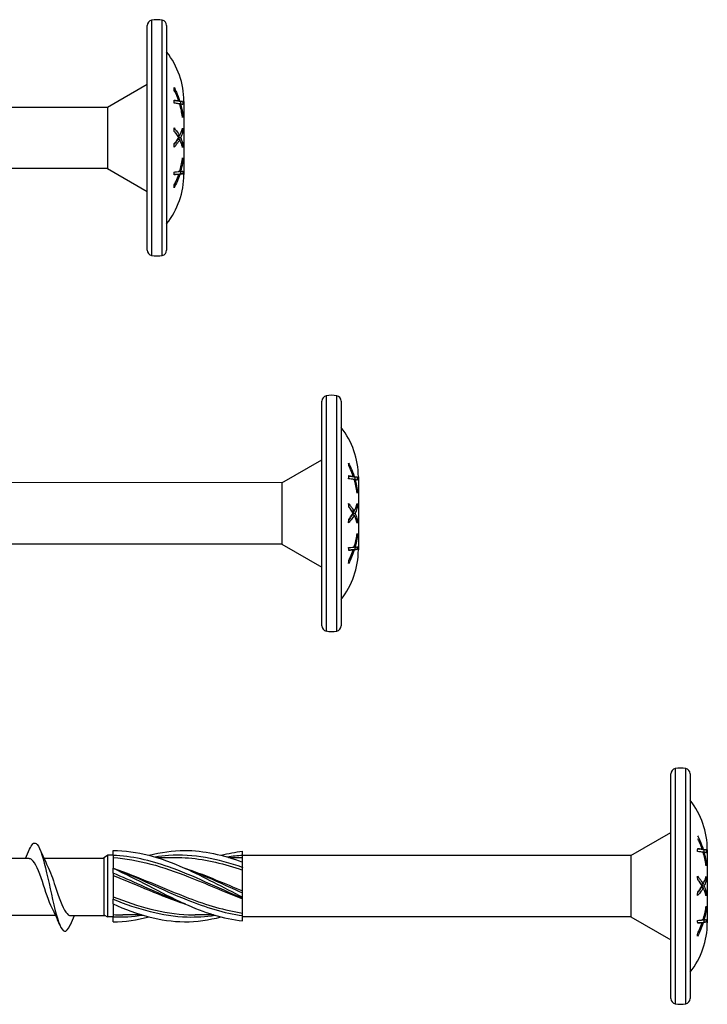
# Model space of a CAD drawing. Units: millimetres. Extents: x 793 to 1384, y 610 to 1744.
# Drawn here: x 1071 to 1149, y 783 to 896 of the extents above; entities that cross this region are included whole.
import ezdxf

# ---------------------------------------------------------------- set-up
doc = ezdxf.new("R2010")
doc.units = ezdxf.units.MM
doc.layers.add('SuP-Sichtbare-Kanten', color=7, linetype='Continuous', lineweight=25)
doc.layers.add('SuP-Sichtbare-tangentiale-Kanten', color=7, linetype='Continuous', lineweight=25)

msp = doc.modelspace()

# ---------------------------------------------------------------- linework, layer by layer
for p, q in [((1061.18, 886.06), (1080.67, 886.03)), ((1080.67, 886.03), (1080.67, 879.01)), ((1085.25, 882.52), (1085.25, 882.52)), ((1080.67, 879.01), (1061.18, 879.01)), ((1100.67, 842.97), (1067.18, 843)), ((1100.67, 842.97), (1100.67, 835.95)), ((1100.67, 835.95), (1067.19, 835.95)), ((1080.25, 800.02), (1080.25, 793.46)), ((1140.67, 800.23), (1096.18, 800.24)), ((1140.67, 800.23), (1140.67, 793.22)), ((1140.67, 793.22), (1096.18, 793.22))]:
    msp.add_line(p, q)
at = {"layer": 'SuP-Sichtbare-Kanten'}
for p, q in [((1085.25, 869.64), (1085.25, 895.39)), ((1087.47, 895.4), (1087.47, 869.64)), ((1080.67, 886.03), (1085.25, 888.67)), ((1088.86, 886.76), (1088.6, 886.76)), ((1088.96, 886.77), (1088.86, 886.77)), ((1089.06, 886.4), (1088.95, 886.4)), ((1089.3, 886.67), (1089.05, 886.67)), ((1089.44, 886.7), (1089.44, 878.33)), ((1089.31, 885.18), (1089.25, 885.18)), ((1088.96, 882.76), (1088.73, 882.76)), ((1089.31, 883.21), (1089.17, 883.21)), ((1088.97, 882.32), (1088.71, 882.32)), ((1089.06, 882.53), (1088.84, 882.53)), ((1089.31, 881.82), (1089.18, 881.82)), ((1089.31, 879.85), (1089.24, 879.85)), ((1080.67, 879.01), (1085.25, 876.36)), ((1088.86, 878.33), (1088.6, 878.33)), ((1089.06, 878.65), (1088.83, 878.65)), ((1088.97, 878.31), (1088.85, 878.31)), ((1089.3, 878.38), (1089.05, 878.38)), ((1105.25, 826.58), (1105.25, 852.34)), ((1107.47, 852.34), (1107.47, 826.58)), ((1100.67, 842.97), (1105.25, 845.62)), ((1108.86, 843.71), (1108.6, 843.71)), ((1108.96, 843.71), (1108.86, 843.71)), ((1109.06, 843.35), (1108.95, 843.35)), ((1109.3, 843.62), (1109.05, 843.62)), ((1109.44, 843.65), (1109.44, 835.27)), ((1109.31, 842.12), (1109.25, 842.12)), ((1109.31, 840.15), (1109.17, 840.15)), ((1108.97, 839.26), (1108.71, 839.26)), ((1108.96, 839.7), (1108.73, 839.7)), ((1109.06, 839.47), (1108.84, 839.47)), ((1109.31, 838.76), (1109.18, 838.76)), ((1109.31, 836.8), (1109.24, 836.8)), ((1100.67, 835.95), (1105.25, 833.3)), ((1108.86, 835.27), (1108.6, 835.27)), ((1109.06, 835.59), (1108.83, 835.59)), ((1109.3, 835.32), (1109.05, 835.32)), ((1108.97, 835.25), (1108.85, 835.25)), ((1145.25, 783.85), (1145.25, 809.6)), ((1147.47, 809.61), (1147.47, 783.85)), ((1140.67, 800.24), (1145.25, 802.88)), ((1080.25, 800.02), (1080.7, 800.28)), ((1080.25, 800.02), (1080.7, 800.28)), ((1080.7, 800.28), (1080.7, 793.2)), ((1081.32, 800.28), (1080.7, 800.28)), ((1080.7, 800.28), (1080.7, 793.2)), ((1081.32, 800.28), (1080.7, 800.28)), ((1081.32, 800.26), (1081.32, 800.82)), ((1081.32, 800.26), (1081.32, 800.82)), ((1096.18, 800.27), (1096.18, 800.74)), ((1096.18, 800.27), (1096.18, 800.74)), ((1148.86, 800.98), (1148.6, 800.98)), ((1148.96, 800.98), (1148.86, 800.98)), ((1149.06, 800.61), (1148.95, 800.61)), ((1149.3, 800.89), (1149.05, 800.89)), ((1149.44, 800.91), (1149.44, 792.54)), ((1071.7, 799.9), (1066.5, 799.9)), ((1080.25, 799.89), (1073.41, 799.89)), ((1081.32, 800.26), (1081.32, 798.78)), ((1081.32, 800.26), (1081.32, 798.78)), ((1086.31, 800.03), (1088.44, 800.03)), ((1086.31, 800.03), (1088.44, 800.03)), ((1094.56, 800.03), (1096.18, 800.03)), ((1094.56, 800.03), (1096.18, 800.03)), ((1096.18, 799.47), (1096.18, 800.27)), ((1096.18, 799.47), (1096.18, 800.27)), ((1096.18, 798.86), (1096.18, 799.47)), ((1096.18, 798.86), (1096.18, 799.47)), ((1149.31, 799.39), (1149.25, 799.39)), ((1081.32, 798.22), (1081.32, 798.78)), ((1081.32, 798.22), (1081.32, 798.78)), ((1081.32, 798.22), (1081.32, 795.25)), ((1081.32, 798.22), (1081.32, 795.25)), ((1096.18, 798.86), (1096.18, 798.84)), ((1096.18, 798.86), (1096.18, 798.84)), ((1096.18, 795.97), (1096.18, 798.84)), ((1096.18, 795.97), (1096.18, 798.84)), ((1148.96, 796.97), (1148.73, 796.97)), ((1149.31, 797.42), (1149.17, 797.42)), ((1096.18, 795.97), (1096.18, 795.96)), ((1096.18, 795.97), (1096.18, 795.96)), ((1096.18, 795.47), (1096.18, 795.96)), ((1096.18, 795.47), (1096.18, 795.96)), ((1148.97, 796.53), (1148.71, 796.53)), ((1149.06, 796.74), (1148.84, 796.74)), ((1149.31, 796.03), (1149.18, 796.03)), ((1081.32, 794.69), (1081.32, 795.25)), ((1081.32, 794.69), (1081.32, 795.25)), ((1081.32, 794.69), (1081.32, 793.21)), ((1081.32, 794.69), (1081.32, 793.21)), ((1096.18, 795.34), (1096.18, 795.47)), ((1096.18, 795.34), (1096.18, 795.47)), ((1096.18, 795.34), (1096.18, 795.34)), ((1096.18, 793.37), (1096.18, 795.34)), ((1096.18, 795.34), (1096.18, 795.34)), ((1096.18, 793.37), (1096.18, 795.34)), ((1149.31, 794.06), (1149.24, 794.06)), ((1074.75, 793.35), (1069.55, 793.35)), ((1080.45, 793.34), (1076.46, 793.34)), ((1080.25, 793.46), (1080.7, 793.2)), ((1080.25, 793.46), (1080.7, 793.2)), ((1081.32, 793.2), (1080.7, 793.2)), ((1081.32, 793.2), (1080.7, 793.2)), ((1081.32, 792.65), (1081.32, 793.21)), ((1081.32, 792.65), (1081.32, 793.21)), ((1084.6, 793.44), (1082.46, 793.44)), ((1084.6, 793.44), (1082.46, 793.44)), ((1092.85, 793.44), (1090.72, 793.44)), ((1092.85, 793.44), (1090.72, 793.44)), ((1096.18, 792.74), (1096.18, 793.35)), ((1096.18, 792.74), (1096.18, 793.35)), ((1140.67, 793.22), (1145.25, 790.57)), ((1148.86, 792.54), (1148.6, 792.54)), ((1149.06, 792.86), (1148.83, 792.86)), ((1148.97, 792.52), (1148.85, 792.52)), ((1149.3, 792.59), (1149.05, 792.59))]:
    msp.add_line(p, q, dxfattribs=at)
for centre, radius, start, end in [((1085.87, 895.39), 0.616, 101.445, 180), ((1086.38, 892.89), 3.17, 79.211, 101.445), ((1086.85, 895.4), 0.616, 0, 79.211), ((1080.31, 886.7), 9.13, 0, 38.358), ((1080.31, 878.33), 9.13, 321.642, 0), ((1085.87, 869.64), 0.616, 180, 258.555), ((1086.85, 869.64), 0.616, 280.789, 0), ((1086.38, 872.15), 3.17, 258.555, 280.789), ((1105.87, 852.34), 0.616, 101.445, 180), ((1106.38, 849.83), 3.17, 79.211, 101.445), ((1106.85, 852.34), 0.616, 0, 79.211), ((1100.31, 843.65), 9.13, 0, 38.358), ((1100.31, 835.27), 9.13, 321.642, 0), ((1105.87, 826.58), 0.616, 180, 258.555), ((1106.85, 826.58), 0.616, 280.789, 0), ((1106.38, 829.09), 3.17, 258.555, 280.789), ((1145.87, 809.6), 0.616, 101.445, 180), ((1146.38, 807.1), 3.17, 79.211, 101.445), ((1146.85, 809.61), 0.616, 0, 79.211), ((1140.31, 800.91), 9.13, 0, 38.358), ((1140.31, 792.54), 9.13, 321.642, 0), ((1145.87, 783.85), 0.616, 180, 258.555), ((1146.85, 783.85), 0.616, 280.789, 0), ((1146.38, 786.36), 3.17, 258.555, 280.789)]:
    msp.add_arc(centre, radius, start, end, dxfattribs=at)
for points in [[(1088.34, 887.96), (1088.34, 888.07), (1088.33, 888.18), (1088.32, 888.3)], [(1088.32, 886.49), (1088.33, 886.61), (1088.34, 886.73), (1088.34, 886.85)], [(1088.34, 886.81), (1088.43, 886.79), (1088.52, 886.78), (1088.6, 886.76)], [(1089.05, 886.67), (1089.05, 886.58), (1089.06, 886.49), (1089.06, 886.4)], [(1089.3, 886.67), (1089.31, 886.56), (1089.31, 886.44), (1089.31, 886.32)], [(1089.31, 885.18), (1089.31, 885.07), (1089.3, 884.96), (1089.3, 884.85)], [(1088.34, 883.24), (1088.34, 883.38), (1088.33, 883.51), (1088.32, 883.65)], [(1088.91, 882.76), (1088.89, 882.7), (1088.86, 882.65), (1088.83, 882.59)], [(1089.3, 883.64), (1089.31, 883.5), (1089.31, 883.35), (1089.31, 883.21)], [(1088.32, 881.45), (1088.33, 881.59), (1088.34, 881.74), (1088.34, 881.88)], [(1088.82, 882.49), (1088.85, 882.43), (1088.87, 882.38), (1088.89, 882.32)], [(1089.31, 881.82), (1089.31, 881.69), (1089.3, 881.55), (1089.3, 881.42)], [(1089.3, 880.21), (1089.31, 880.09), (1089.31, 879.97), (1089.31, 879.85)], [(1088.34, 878.26), (1088.34, 878.37), (1088.33, 878.48), (1088.32, 878.6)], [(1089.05, 878.38), (1088.99, 878.36), (1088.92, 878.34), (1088.82, 878.33)], [(1089.06, 878.65), (1089.06, 878.56), (1089.05, 878.47), (1089.05, 878.38)], [(1089.31, 878.71), (1089.31, 878.6), (1089.3, 878.49), (1089.3, 878.38)], [(1088.32, 876.79), (1088.33, 876.91), (1088.34, 877.02), (1088.34, 877.14)], [(1108.34, 844.91), (1108.34, 845.02), (1108.33, 845.13), (1108.32, 845.24)], [(1108.32, 843.44), (1108.33, 843.55), (1108.34, 843.67), (1108.34, 843.79)], [(1108.34, 843.75), (1108.43, 843.74), (1108.52, 843.72), (1108.6, 843.71)], [(1109.05, 843.62), (1109.05, 843.53), (1109.06, 843.44), (1109.06, 843.35)], [(1109.3, 843.62), (1109.31, 843.5), (1109.31, 843.38), (1109.31, 843.26)], [(1109.31, 842.12), (1109.31, 842.01), (1109.3, 841.9), (1109.3, 841.79)], [(1108.34, 840.19), (1108.34, 840.32), (1108.33, 840.45), (1108.32, 840.59)], [(1109.3, 840.59), (1109.31, 840.44), (1109.31, 840.3), (1109.31, 840.15)], [(1108.32, 838.39), (1108.33, 838.54), (1108.34, 838.68), (1108.34, 838.82)], [(1108.82, 839.43), (1108.85, 839.38), (1108.87, 839.32), (1108.89, 839.26)], [(1108.91, 839.7), (1108.89, 839.65), (1108.86, 839.59), (1108.83, 839.54)], [(1109.31, 838.76), (1109.31, 838.63), (1109.3, 838.49), (1109.3, 838.36)], [(1109.3, 837.15), (1109.31, 837.03), (1109.31, 836.91), (1109.31, 836.8)], [(1108.34, 835.2), (1108.34, 835.32), (1108.33, 835.43), (1108.32, 835.54)], [(1109.05, 835.32), (1108.99, 835.3), (1108.92, 835.29), (1108.82, 835.27)], [(1109.06, 835.59), (1109.06, 835.5), (1109.05, 835.41), (1109.05, 835.32)], [(1109.31, 835.65), (1109.31, 835.54), (1109.3, 835.43), (1109.3, 835.32)], [(1108.32, 833.73), (1108.33, 833.85), (1108.34, 833.97), (1108.34, 834.08)], [(1071.29, 799.89), (1071.45, 800.24), (1071.61, 800.6), (1071.76, 800.96)], [(1072.95, 800.96), (1073.23, 800.3), (1073.52, 799.65), (1073.83, 799.02)], [(1093.71, 800.27), (1094.53, 800.49), (1095.36, 800.64), (1096.18, 800.74)], [(1093.71, 800.27), (1094.53, 800.49), (1095.36, 800.64), (1096.18, 800.74)], [(1148.32, 800.7), (1148.33, 800.82), (1148.34, 800.94), (1148.34, 801.06)], [(1148.34, 801.02), (1148.43, 801), (1148.52, 800.99), (1148.6, 800.98)], [(1149.05, 800.89), (1149.05, 800.79), (1149.06, 800.7), (1149.06, 800.61)], [(1149.3, 800.89), (1149.31, 800.77), (1149.31, 800.65), (1149.31, 800.53)], [(1149.31, 799.39), (1149.31, 799.28), (1149.3, 799.17), (1149.3, 799.06)], [(1081.32, 797.96), (1084.07, 796.89), (1086.83, 795.6), (1089.58, 794.69)], [(1081.32, 797.96), (1084.07, 796.89), (1086.83, 795.6), (1089.58, 794.69)], [(1148.34, 797.45), (1148.34, 797.59), (1148.33, 797.72), (1148.32, 797.86)], [(1148.91, 796.97), (1148.89, 796.92), (1148.86, 796.86), (1148.83, 796.8)], [(1149.3, 797.85), (1149.31, 797.71), (1149.31, 797.57), (1149.31, 797.42)], [(1148.32, 795.66), (1148.33, 795.8), (1148.34, 795.95), (1148.34, 796.09)], [(1148.82, 796.7), (1148.85, 796.64), (1148.87, 796.59), (1148.89, 796.53)], [(1149.31, 796.03), (1149.31, 795.9), (1149.3, 795.76), (1149.3, 795.63)], [(1075.22, 792.27), (1074.94, 792.93), (1074.65, 793.59), (1074.34, 794.21)], [(1149.3, 794.42), (1149.31, 794.3), (1149.31, 794.18), (1149.31, 794.06)], [(1076.87, 793.34), (1076.71, 792.99), (1076.56, 792.63), (1076.4, 792.27)], [(1081.32, 793.48), (1081.7, 793.45), (1082.08, 793.44), (1082.46, 793.44)], [(1081.32, 793.48), (1081.7, 793.45), (1082.08, 793.44), (1082.46, 793.44)], [(1081.32, 792.65), (1082.7, 792.65), (1084.07, 792.85), (1085.45, 793.21)], [(1081.32, 792.65), (1082.7, 792.65), (1084.07, 792.85), (1085.45, 793.21)], [(1148.34, 792.47), (1148.34, 792.58), (1148.33, 792.69), (1148.32, 792.81)], [(1149.05, 792.59), (1148.99, 792.57), (1148.92, 792.55), (1148.82, 792.54)], [(1149.06, 792.86), (1149.06, 792.77), (1149.05, 792.68), (1149.05, 792.59)], [(1149.31, 792.92), (1149.31, 792.81), (1149.3, 792.7), (1149.3, 792.59)], [(1148.32, 791), (1148.33, 791.12), (1148.34, 791.24), (1148.34, 791.35)]]:
    msp.add_open_spline(points, degree=3, dxfattribs=at)
for points, knots in [([(1088.32, 888.3), (1088.42, 888.11), (1088.51, 887.92), (1088.73, 887.43), (1088.85, 887.11), (1088.96, 886.77)], [4.872707, 4.872707, 4.872707, 4.872707, 4.9250706, 4.9250706, 5.012487, 5.012487, 5.012487, 5.012487]), ([(1088.86, 886.76), (1088.79, 886.97), (1088.71, 887.17), (1088.54, 887.56), (1088.45, 887.76), (1088.34, 887.96)], [0.4828853, 0.4828853, 0.4828853, 0.4828853, 0.537978, 0.537978, 0.5940037, 0.5940037, 0.5940037, 0.5940037]), ([(1088.97, 886.4), (1088.86, 886.42), (1088.74, 886.44), (1088.52, 886.47), (1088.42, 886.48), (1088.32, 886.49)], [0.4698543, 0.4698543, 0.4698543, 0.4698543, 0.5567301, 0.5567301, 0.6103823, 0.6103823, 0.6103823, 0.6103823]), ([(1088.34, 886.85), (1088.45, 886.83), (1088.55, 886.82), (1088.71, 886.79), (1088.79, 886.78), (1088.86, 886.76)], [4.8603392, 4.8603392, 4.8603392, 4.8603392, 4.9164687, 4.9164687, 4.9708539, 4.9708539, 4.9708539, 4.9708539]), ([(1088.73, 886.76), (1088.87, 886.74), (1088.97, 886.71), (1089.04, 886.68), (1089.05, 886.68), (1089.05, 886.67)], [4.8807492, 4.8807492, 4.8807492, 4.8807492, 4.9969778, 4.9969778, 5.0012792, 5.0012792, 5.0012792, 5.0012792]), ([(1088.96, 886.77), (1089.1, 886.74), (1089.21, 886.71), (1089.29, 886.68), (1089.3, 886.68), (1089.3, 886.67)], [4.9945808, 4.9945808, 4.9945808, 4.9945808, 5.1153293, 5.1153293, 5.1243615, 5.1243615, 5.1243615, 5.1243615]), ([(1089.3, 884.85), (1089.3, 884.88), (1089.29, 884.91), (1089.21, 885.43), (1089.11, 885.93), (1088.97, 886.4)], [0.3198279, 0.3198279, 0.3198279, 0.3198279, 0.3269235, 0.3269235, 0.4490356, 0.4490356, 0.4490356, 0.4490356]), ([(1089.31, 886.32), (1089.3, 886.33), (1089.29, 886.33), (1089.22, 886.36), (1089.15, 886.38), (1089.06, 886.4)], [0.3427902, 0.3427902, 0.3427902, 0.3427902, 0.3640343, 0.3640343, 0.4436455, 0.4436455, 0.4436455, 0.4436455]), ([(1089.06, 886.4), (1089.15, 886.09), (1089.22, 885.76), (1089.29, 885.35), (1089.3, 885.27), (1089.31, 885.18)], [5.0423599, 5.0423599, 5.0423599, 5.0423599, 5.1232077, 5.1232077, 5.1437578, 5.1437578, 5.1437578, 5.1437578]), ([(1088.32, 883.65), (1088.42, 883.54), (1088.51, 883.43), (1088.73, 883.15), (1088.85, 882.96), (1088.96, 882.76)], [4.872707, 4.872707, 4.872707, 4.872707, 4.9250706, 4.9250706, 5.012487, 5.012487, 5.012487, 5.012487]), ([(1088.34, 883.3), (1088.35, 883.29), (1088.36, 883.28), (1088.44, 883.16), (1088.51, 883.06), (1088.58, 882.96)], [4.80557016, 4.80557016, 4.80557016, 4.80557016, 4.81136409, 4.81136409, 4.85973328, 4.85973328, 4.85973328, 4.85973328]), ([(1088.86, 882.55), (1088.77, 882.71), (1088.66, 882.86), (1088.48, 883.08), (1088.42, 883.16), (1088.34, 883.24)], [0.4828092, 0.4828092, 0.4828092, 0.4828092, 0.5543444, 0.5543444, 0.5942268, 0.5942268, 0.5942268, 0.5942268]), ([(1088.96, 882.76), (1089.1, 883.02), (1089.21, 883.3), (1089.29, 883.6), (1089.3, 883.62), (1089.3, 883.64)], [4.9945808, 4.9945808, 4.9945808, 4.9945808, 5.1153293, 5.1153293, 5.1243615, 5.1243615, 5.1243615, 5.1243615]), ([(1089.31, 883.21), (1089.3, 883.16), (1089.29, 883.11), (1089.22, 882.88), (1089.15, 882.7), (1089.06, 882.53)], [0.3427902, 0.3427902, 0.3427902, 0.3427902, 0.3640343, 0.3640343, 0.4436455, 0.4436455, 0.4436455, 0.4436455]), ([(1088.97, 882.32), (1088.86, 882.13), (1088.74, 881.95), (1088.52, 881.67), (1088.42, 881.56), (1088.32, 881.45)], [0.4698543, 0.4698543, 0.4698543, 0.4698543, 0.5567301, 0.5567301, 0.6103823, 0.6103823, 0.6103823, 0.6103823]), ([(1088.34, 881.88), (1088.42, 881.96), (1088.49, 882.04), (1088.66, 882.26), (1088.77, 882.4), (1088.86, 882.55)], [4.8604765, 4.8604765, 4.8604765, 4.8604765, 4.900853, 4.900853, 4.9712868, 4.9712868, 4.9712868, 4.9712868]), ([(1088.71, 882.32), (1088.61, 882.15), (1088.5, 881.99), (1088.36, 881.82), (1088.35, 881.8), (1088.34, 881.79)], [0.470119, 0.470119, 0.470119, 0.470119, 0.54794564, 0.54794564, 0.55543633, 0.55543633, 0.55543633, 0.55543633]), ([(1089.3, 881.42), (1089.3, 881.43), (1089.29, 881.45), (1089.21, 881.76), (1089.11, 882.04), (1088.97, 882.32)], [0.3198279, 0.3198279, 0.3198279, 0.3198279, 0.3269235, 0.3269235, 0.4490356, 0.4490356, 0.4490356, 0.4490356]), ([(1089.06, 882.53), (1089.15, 882.34), (1089.22, 882.16), (1089.29, 881.92), (1089.3, 881.87), (1089.31, 881.82)], [5.0423599, 5.0423599, 5.0423599, 5.0423599, 5.1232077, 5.1232077, 5.1437578, 5.1437578, 5.1437578, 5.1437578]), ([(1088.96, 878.66), (1089.1, 879.13), (1089.21, 879.61), (1089.29, 880.14), (1089.3, 880.17), (1089.3, 880.21)], [4.9945808, 4.9945808, 4.9945808, 4.9945808, 5.1153293, 5.1153293, 5.1243615, 5.1243615, 5.1243615, 5.1243615]), ([(1089.31, 879.85), (1089.3, 879.77), (1089.29, 879.68), (1089.22, 879.27), (1089.15, 878.96), (1089.06, 878.65)], [0.3427902, 0.3427902, 0.3427902, 0.3427902, 0.3640343, 0.3640343, 0.4436455, 0.4436455, 0.4436455, 0.4436455]), ([(1088.32, 878.6), (1088.42, 878.6), (1088.51, 878.61), (1088.73, 878.63), (1088.85, 878.65), (1088.96, 878.66)], [4.872707, 4.872707, 4.872707, 4.872707, 4.9250706, 4.9250706, 5.012487, 5.012487, 5.012487, 5.012487]), ([(1088.97, 878.31), (1088.88, 878.02), (1088.77, 877.75), (1088.56, 877.26), (1088.45, 877.02), (1088.32, 876.79)], [0.4698024, 0.4698024, 0.4698024, 0.4698024, 0.5448809, 0.5448809, 0.6101347, 0.6101347, 0.6101347, 0.6101347]), ([(1088.86, 878.33), (1088.79, 878.32), (1088.71, 878.31), (1088.54, 878.28), (1088.45, 878.27), (1088.34, 878.26)], [0.4828853, 0.4828853, 0.4828853, 0.4828853, 0.537978, 0.537978, 0.5940037, 0.5940037, 0.5940037, 0.5940037]), ([(1088.6, 878.33), (1088.53, 878.32), (1088.47, 878.31), (1088.38, 878.3), (1088.36, 878.3), (1088.34, 878.29)], [0.48339315, 0.48339315, 0.48339315, 0.48339315, 0.52895856, 0.52895856, 0.54209046, 0.54209046, 0.54209046, 0.54209046]), ([(1088.34, 877.14), (1088.42, 877.28), (1088.49, 877.43), (1088.66, 877.81), (1088.77, 878.06), (1088.86, 878.33)], [4.8604765, 4.8604765, 4.8604765, 4.8604765, 4.900853, 4.900853, 4.9712868, 4.9712868, 4.9712868, 4.9712868]), ([(1089.3, 878.38), (1089.3, 878.38), (1089.29, 878.37), (1089.21, 878.35), (1089.11, 878.33), (1088.97, 878.31)], [0.3198279, 0.3198279, 0.3198279, 0.3198279, 0.3269235, 0.3269235, 0.4490356, 0.4490356, 0.4490356, 0.4490356]), ([(1089.06, 878.65), (1089.15, 878.66), (1089.22, 878.68), (1089.29, 878.7), (1089.3, 878.71), (1089.31, 878.71)], [5.0423599, 5.0423599, 5.0423599, 5.0423599, 5.1232077, 5.1232077, 5.1437578, 5.1437578, 5.1437578, 5.1437578]), ([(1108.32, 845.24), (1108.42, 845.05), (1108.51, 844.86), (1108.73, 844.38), (1108.85, 844.05), (1108.96, 843.71)], [4.872707, 4.872707, 4.872707, 4.872707, 4.9250706, 4.9250706, 5.012487, 5.012487, 5.012487, 5.012487]), ([(1108.86, 843.71), (1108.79, 843.91), (1108.71, 844.11), (1108.54, 844.5), (1108.45, 844.7), (1108.34, 844.91)], [0.4828853, 0.4828853, 0.4828853, 0.4828853, 0.537978, 0.537978, 0.5940037, 0.5940037, 0.5940037, 0.5940037]), ([(1108.97, 843.34), (1108.86, 843.36), (1108.74, 843.38), (1108.52, 843.41), (1108.42, 843.42), (1108.32, 843.44)], [0.4698543, 0.4698543, 0.4698543, 0.4698543, 0.5567301, 0.5567301, 0.6103823, 0.6103823, 0.6103823, 0.6103823]), ([(1108.34, 843.79), (1108.45, 843.77), (1108.55, 843.76), (1108.71, 843.73), (1108.79, 843.72), (1108.86, 843.71)], [4.8603392, 4.8603392, 4.8603392, 4.8603392, 4.9164687, 4.9164687, 4.9708539, 4.9708539, 4.9708539, 4.9708539]), ([(1108.73, 843.71), (1108.87, 843.68), (1108.97, 843.65), (1109.04, 843.62), (1109.05, 843.62), (1109.05, 843.62)], [4.8807492, 4.8807492, 4.8807492, 4.8807492, 4.9969778, 4.9969778, 5.0012792, 5.0012792, 5.0012792, 5.0012792]), ([(1108.96, 843.71), (1109.1, 843.68), (1109.21, 843.65), (1109.29, 843.62), (1109.3, 843.62), (1109.3, 843.62)], [4.9945808, 4.9945808, 4.9945808, 4.9945808, 5.1153293, 5.1153293, 5.1243615, 5.1243615, 5.1243615, 5.1243615]), ([(1109.3, 841.79), (1109.3, 841.82), (1109.29, 841.85), (1109.21, 842.38), (1109.11, 842.87), (1108.97, 843.34)], [0.3198279, 0.3198279, 0.3198279, 0.3198279, 0.3269235, 0.3269235, 0.4490356, 0.4490356, 0.4490356, 0.4490356]), ([(1109.31, 843.26), (1109.3, 843.27), (1109.29, 843.28), (1109.22, 843.3), (1109.15, 843.32), (1109.06, 843.35)], [0.3427902, 0.3427902, 0.3427902, 0.3427902, 0.3640343, 0.3640343, 0.4436455, 0.4436455, 0.4436455, 0.4436455]), ([(1109.06, 843.35), (1109.15, 843.03), (1109.22, 842.7), (1109.29, 842.29), (1109.3, 842.21), (1109.31, 842.12)], [5.0423599, 5.0423599, 5.0423599, 5.0423599, 5.1232077, 5.1232077, 5.1437578, 5.1437578, 5.1437578, 5.1437578]), ([(1108.32, 840.59), (1108.42, 840.48), (1108.51, 840.37), (1108.73, 840.09), (1108.85, 839.9), (1108.96, 839.7)], [4.872707, 4.872707, 4.872707, 4.872707, 4.9250706, 4.9250706, 5.012487, 5.012487, 5.012487, 5.012487]), ([(1108.34, 840.24), (1108.35, 840.23), (1108.36, 840.22), (1108.44, 840.11), (1108.51, 840.01), (1108.58, 839.9)], [4.80557016, 4.80557016, 4.80557016, 4.80557016, 4.81136409, 4.81136409, 4.85973328, 4.85973328, 4.85973328, 4.85973328]), ([(1108.86, 839.49), (1108.77, 839.65), (1108.66, 839.8), (1108.48, 840.02), (1108.42, 840.1), (1108.34, 840.19)], [0.4828092, 0.4828092, 0.4828092, 0.4828092, 0.5543444, 0.5543444, 0.5942268, 0.5942268, 0.5942268, 0.5942268]), ([(1108.96, 839.7), (1109.1, 839.97), (1109.21, 840.24), (1109.29, 840.54), (1109.3, 840.56), (1109.3, 840.59)], [4.9945808, 4.9945808, 4.9945808, 4.9945808, 5.1153293, 5.1153293, 5.1243615, 5.1243615, 5.1243615, 5.1243615]), ([(1109.31, 840.15), (1109.3, 840.11), (1109.29, 840.06), (1109.22, 839.83), (1109.15, 839.64), (1109.06, 839.47)], [0.3427902, 0.3427902, 0.3427902, 0.3427902, 0.3640343, 0.3640343, 0.4436455, 0.4436455, 0.4436455, 0.4436455]), ([(1108.97, 839.26), (1108.86, 839.07), (1108.74, 838.89), (1108.52, 838.61), (1108.42, 838.5), (1108.32, 838.39)], [0.4698543, 0.4698543, 0.4698543, 0.4698543, 0.5567301, 0.5567301, 0.6103823, 0.6103823, 0.6103823, 0.6103823]), ([(1108.34, 838.82), (1108.42, 838.9), (1108.49, 838.98), (1108.66, 839.2), (1108.77, 839.35), (1108.86, 839.49)], [4.8604765, 4.8604765, 4.8604765, 4.8604765, 4.900853, 4.900853, 4.9712868, 4.9712868, 4.9712868, 4.9712868]), ([(1108.71, 839.26), (1108.61, 839.09), (1108.5, 838.93), (1108.36, 838.76), (1108.35, 838.74), (1108.34, 838.73)], [0.470119, 0.470119, 0.470119, 0.470119, 0.54794564, 0.54794564, 0.55543633, 0.55543633, 0.55543633, 0.55543633]), ([(1109.3, 838.36), (1109.3, 838.37), (1109.29, 838.39), (1109.21, 838.7), (1109.11, 838.99), (1108.97, 839.26)], [0.3198279, 0.3198279, 0.3198279, 0.3198279, 0.3269235, 0.3269235, 0.4490356, 0.4490356, 0.4490356, 0.4490356]), ([(1109.06, 839.47), (1109.15, 839.29), (1109.22, 839.1), (1109.29, 838.86), (1109.3, 838.81), (1109.31, 838.76)], [5.0423599, 5.0423599, 5.0423599, 5.0423599, 5.1232077, 5.1232077, 5.1437578, 5.1437578, 5.1437578, 5.1437578]), ([(1108.96, 835.61), (1109.1, 836.07), (1109.21, 836.55), (1109.29, 837.08), (1109.3, 837.11), (1109.3, 837.15)], [4.9945808, 4.9945808, 4.9945808, 4.9945808, 5.1153293, 5.1153293, 5.1243615, 5.1243615, 5.1243615, 5.1243615]), ([(1109.31, 836.8), (1109.3, 836.71), (1109.29, 836.62), (1109.22, 836.22), (1109.15, 835.9), (1109.06, 835.59)], [0.3427902, 0.3427902, 0.3427902, 0.3427902, 0.3640343, 0.3640343, 0.4436455, 0.4436455, 0.4436455, 0.4436455]), ([(1108.32, 835.54), (1108.42, 835.55), (1108.51, 835.55), (1108.73, 835.58), (1108.85, 835.59), (1108.96, 835.61)], [4.872707, 4.872707, 4.872707, 4.872707, 4.9250706, 4.9250706, 5.012487, 5.012487, 5.012487, 5.012487]), ([(1108.86, 835.27), (1108.79, 835.26), (1108.71, 835.25), (1108.54, 835.23), (1108.45, 835.22), (1108.34, 835.2)], [0.4828853, 0.4828853, 0.4828853, 0.4828853, 0.537978, 0.537978, 0.5940037, 0.5940037, 0.5940037, 0.5940037]), ([(1108.6, 835.27), (1108.53, 835.26), (1108.47, 835.25), (1108.38, 835.24), (1108.36, 835.24), (1108.34, 835.24)], [0.48339315, 0.48339315, 0.48339315, 0.48339315, 0.52895856, 0.52895856, 0.54209046, 0.54209046, 0.54209046, 0.54209046]), ([(1108.34, 834.08), (1108.42, 834.23), (1108.49, 834.37), (1108.66, 834.75), (1108.77, 835.01), (1108.86, 835.27)], [4.8604765, 4.8604765, 4.8604765, 4.8604765, 4.900853, 4.900853, 4.9712868, 4.9712868, 4.9712868, 4.9712868]), ([(1109.3, 835.32), (1109.3, 835.32), (1109.29, 835.32), (1109.21, 835.29), (1109.11, 835.27), (1108.97, 835.25)], [0.3198279, 0.3198279, 0.3198279, 0.3198279, 0.3269235, 0.3269235, 0.4490356, 0.4490356, 0.4490356, 0.4490356]), ([(1109.06, 835.59), (1109.15, 835.6), (1109.22, 835.62), (1109.29, 835.64), (1109.3, 835.65), (1109.31, 835.65)], [5.0423599, 5.0423599, 5.0423599, 5.0423599, 5.1232077, 5.1232077, 5.1437578, 5.1437578, 5.1437578, 5.1437578]), ([(1108.97, 835.25), (1108.88, 834.97), (1108.77, 834.69), (1108.56, 834.2), (1108.45, 833.96), (1108.32, 833.73)], [0.4698024, 0.4698024, 0.4698024, 0.4698024, 0.5448809, 0.5448809, 0.6101347, 0.6101347, 0.6101347, 0.6101347]), ([(1071.76, 800.96), (1072.01, 801.53), (1072.25, 801.79), (1072.5, 801.64), (1072.86, 801.41), (1073.22, 800.33), (1073.58, 798.83), (1073.94, 797.34), (1074.31, 795.48), (1074.67, 794.05), (1075.03, 792.62), (1075.39, 791.65), (1075.75, 791.56), (1075.97, 791.51), (1076.19, 791.77), (1076.4, 792.28)], [34.019122, 34.019122, 34.019122, 34.019122, 34.691462, 34.691462, 34.691462, 35.675485, 35.675485, 35.675485, 36.659508, 36.659508, 36.659508, 37.64353, 37.64353, 37.64353, 38.237509, 38.237509, 38.237509, 38.237509]), ([(1148.32, 802.51), (1148.42, 802.32), (1148.51, 802.13), (1148.73, 801.64), (1148.85, 801.32), (1148.96, 800.98)], [4.872707, 4.872707, 4.872707, 4.872707, 4.9250706, 4.9250706, 5.012487, 5.012487, 5.012487, 5.012487]), ([(1148.86, 800.98), (1148.79, 801.18), (1148.71, 801.38), (1148.54, 801.77), (1148.45, 801.97), (1148.34, 802.17)], [0.4828853, 0.4828853, 0.4828853, 0.4828853, 0.537978, 0.537978, 0.5940037, 0.5940037, 0.5940037, 0.5940037]), ([(1081.32, 800.82), (1084.05, 800.82), (1086.78, 800.03), (1089.51, 798.81), (1091.74, 797.82), (1093.96, 796.57), (1096.18, 795.47)], [0, 0, 0, 0, 1.038897, 1.038897, 1.038897, 1.884956, 1.884956, 1.884956, 1.884956]), ([(1081.32, 800.82), (1084.05, 800.82), (1086.78, 800.03), (1089.51, 798.81), (1091.74, 797.82), (1093.96, 796.57), (1096.18, 795.47)], [0, 0, 0, 0, 1.038897, 1.038897, 1.038897, 1.884956, 1.884956, 1.884956, 1.884956]), ([(1085.45, 800.27), (1086.81, 800.62), (1088.16, 800.82), (1089.51, 800.82), (1091.74, 800.83), (1093.96, 800.32), (1096.18, 799.47)], [0.523599, 0.523599, 0.523599, 0.523599, 1.038897, 1.038897, 1.038897, 1.884956, 1.884956, 1.884956, 1.884956]), ([(1085.45, 800.27), (1086.81, 800.62), (1088.16, 800.82), (1089.51, 800.82), (1091.74, 800.83), (1093.96, 800.32), (1096.18, 799.47)], [0.523599, 0.523599, 0.523599, 0.523599, 1.038897, 1.038897, 1.038897, 1.884956, 1.884956, 1.884956, 1.884956]), ([(1148.97, 800.61), (1148.86, 800.63), (1148.74, 800.65), (1148.52, 800.68), (1148.42, 800.69), (1148.32, 800.7)], [0.4698543, 0.4698543, 0.4698543, 0.4698543, 0.5567301, 0.5567301, 0.6103823, 0.6103823, 0.6103823, 0.6103823]), ([(1148.34, 801.06), (1148.45, 801.04), (1148.55, 801.03), (1148.71, 801), (1148.79, 800.99), (1148.86, 800.98)], [4.8603392, 4.8603392, 4.8603392, 4.8603392, 4.9164687, 4.9164687, 4.9708539, 4.9708539, 4.9708539, 4.9708539]), ([(1148.73, 800.98), (1148.87, 800.95), (1148.97, 800.92), (1149.04, 800.89), (1149.05, 800.89), (1149.05, 800.89)], [4.8807492, 4.8807492, 4.8807492, 4.8807492, 4.9969778, 4.9969778, 5.0012792, 5.0012792, 5.0012792, 5.0012792]), ([(1148.96, 800.98), (1149.1, 800.95), (1149.21, 800.92), (1149.29, 800.89), (1149.3, 800.89), (1149.3, 800.89)], [4.9945808, 4.9945808, 4.9945808, 4.9945808, 5.1153293, 5.1153293, 5.1243615, 5.1243615, 5.1243615, 5.1243615]), ([(1149.3, 799.06), (1149.3, 799.09), (1149.29, 799.12), (1149.21, 799.64), (1149.11, 800.14), (1148.97, 800.61)], [0.3198279, 0.3198279, 0.3198279, 0.3198279, 0.3269235, 0.3269235, 0.4490356, 0.4490356, 0.4490356, 0.4490356]), ([(1149.31, 800.53), (1149.3, 800.54), (1149.29, 800.54), (1149.22, 800.57), (1149.15, 800.59), (1149.06, 800.61)], [0.3427902, 0.3427902, 0.3427902, 0.3427902, 0.3640343, 0.3640343, 0.4436455, 0.4436455, 0.4436455, 0.4436455]), ([(1149.06, 800.61), (1149.15, 800.3), (1149.22, 799.97), (1149.29, 799.56), (1149.3, 799.48), (1149.31, 799.39)], [5.0423599, 5.0423599, 5.0423599, 5.0423599, 5.1232077, 5.1232077, 5.1437578, 5.1437578, 5.1437578, 5.1437578]), ([(1074.34, 794.21), (1073.96, 794.97), (1073.59, 796.16), (1073.22, 797.25), (1072.81, 798.42), (1072.41, 799.43), (1072.01, 799.76), (1071.91, 799.85), (1071.8, 799.89), (1071.7, 799.88)], [-36.953166, -36.953166, -36.953166, -36.953166, -35.935064, -35.935064, -35.935064, -34.837602, -34.837602, -34.837602, -34.557519, -34.557519, -34.557519, -34.557519]), ([(1081.32, 800), (1084.2, 799.83), (1087.08, 798.95), (1089.97, 797.81), (1092.04, 796.99), (1094.11, 796.06), (1096.18, 795.28)], [0, 0, 0, 0, 1.096186, 1.096186, 1.096186, 1.884956, 1.884956, 1.884956, 1.884956]), ([(1081.32, 800), (1084.2, 799.83), (1087.08, 798.95), (1089.97, 797.81), (1092.04, 796.99), (1094.11, 796.06), (1096.18, 795.28)], [0, 0, 0, 0, 1.096186, 1.096186, 1.096186, 1.884956, 1.884956, 1.884956, 1.884956]), ([(1088.44, 800.03), (1088.95, 800.03), (1089.46, 800.01), (1089.97, 799.97), (1092.04, 799.81), (1094.11, 799.28), (1096.18, 798.57)], [0.9023729, 0.9023729, 0.9023729, 0.9023729, 1.0961858, 1.0961858, 1.0961858, 1.8849556, 1.8849556, 1.8849556, 1.8849556]), ([(1088.44, 800.03), (1088.95, 800.03), (1089.46, 800.01), (1089.97, 799.97), (1092.04, 799.81), (1094.11, 799.28), (1096.18, 798.57)], [0.9023729, 0.9023729, 0.9023729, 0.9023729, 1.0961858, 1.0961858, 1.0961858, 1.8849556, 1.8849556, 1.8849556, 1.8849556]), ([(1073.83, 799.02), (1074.12, 798.42), (1074.41, 797.58), (1074.7, 796.72), (1075.1, 795.52), (1075.5, 794.33), (1075.91, 793.75), (1076.09, 793.49), (1076.28, 793.36), (1076.46, 793.36)], [35.303465, 35.303465, 35.303465, 35.303465, 36.097205, 36.097205, 36.097205, 37.194668, 37.194668, 37.194668, 37.699112, 37.699112, 37.699112, 37.699112]), ([(1081.32, 798.78), (1084.2, 797.84), (1087.08, 796.47), (1089.97, 795.37), (1092.04, 794.58), (1094.11, 793.96), (1096.18, 793.65)], [0, 0, 0, 0, 1.096186, 1.096186, 1.096186, 1.884956, 1.884956, 1.884956, 1.884956]), ([(1081.32, 798.78), (1084.05, 797.56), (1086.78, 795.96), (1089.51, 794.72), (1091.74, 793.72), (1093.96, 792.99), (1096.18, 792.74)], [0, 0, 0, 0, 1.038897, 1.038897, 1.038897, 1.884956, 1.884956, 1.884956, 1.884956]), ([(1081.32, 798.78), (1084.2, 797.84), (1087.08, 796.47), (1089.97, 795.37), (1092.04, 794.58), (1094.11, 793.96), (1096.18, 793.65)], [0, 0, 0, 0, 1.096186, 1.096186, 1.096186, 1.884956, 1.884956, 1.884956, 1.884956]), ([(1081.32, 798.78), (1084.05, 797.56), (1086.78, 795.96), (1089.51, 794.72), (1091.74, 793.72), (1093.96, 792.99), (1096.18, 792.74)], [0, 0, 0, 0, 1.038897, 1.038897, 1.038897, 1.884956, 1.884956, 1.884956, 1.884956]), ([(1089.58, 798.78), (1089.71, 798.74), (1089.84, 798.7), (1089.97, 798.65), (1092.04, 797.95), (1094.11, 797.04), (1096.18, 796.18)], [1.0471976, 1.0471976, 1.0471976, 1.0471976, 1.0961858, 1.0961858, 1.0961858, 1.8849556, 1.8849556, 1.8849556, 1.8849556]), ([(1089.58, 798.78), (1089.71, 798.74), (1089.84, 798.7), (1089.97, 798.65), (1092.04, 797.95), (1094.11, 797.04), (1096.18, 796.18)], [1.0471976, 1.0471976, 1.0471976, 1.0471976, 1.0961858, 1.0961858, 1.0961858, 1.8849556, 1.8849556, 1.8849556, 1.8849556]), ([(1148.32, 797.86), (1148.42, 797.75), (1148.51, 797.64), (1148.73, 797.36), (1148.85, 797.17), (1148.96, 796.97)], [4.872707, 4.872707, 4.872707, 4.872707, 4.9250706, 4.9250706, 5.012487, 5.012487, 5.012487, 5.012487]), ([(1148.34, 797.51), (1148.35, 797.5), (1148.36, 797.49), (1148.44, 797.38), (1148.51, 797.27), (1148.58, 797.17)], [4.80557016, 4.80557016, 4.80557016, 4.80557016, 4.81136409, 4.81136409, 4.85973328, 4.85973328, 4.85973328, 4.85973328]), ([(1148.86, 796.76), (1148.77, 796.92), (1148.66, 797.07), (1148.48, 797.29), (1148.42, 797.37), (1148.34, 797.45)], [0.4828092, 0.4828092, 0.4828092, 0.4828092, 0.5543444, 0.5543444, 0.5942268, 0.5942268, 0.5942268, 0.5942268]), ([(1148.96, 796.97), (1149.1, 797.24), (1149.21, 797.51), (1149.29, 797.81), (1149.3, 797.83), (1149.3, 797.85)], [4.9945808, 4.9945808, 4.9945808, 4.9945808, 5.1153293, 5.1153293, 5.1243615, 5.1243615, 5.1243615, 5.1243615]), ([(1149.31, 797.42), (1149.3, 797.37), (1149.29, 797.32), (1149.22, 797.09), (1149.15, 796.91), (1149.06, 796.74)], [0.3427902, 0.3427902, 0.3427902, 0.3427902, 0.3640343, 0.3640343, 0.4436455, 0.4436455, 0.4436455, 0.4436455]), ([(1148.97, 796.53), (1148.86, 796.34), (1148.74, 796.16), (1148.52, 795.88), (1148.42, 795.77), (1148.32, 795.66)], [0.4698543, 0.4698543, 0.4698543, 0.4698543, 0.5567301, 0.5567301, 0.6103823, 0.6103823, 0.6103823, 0.6103823]), ([(1148.34, 796.09), (1148.42, 796.17), (1148.49, 796.25), (1148.66, 796.47), (1148.77, 796.61), (1148.86, 796.76)], [4.8604765, 4.8604765, 4.8604765, 4.8604765, 4.900853, 4.900853, 4.9712868, 4.9712868, 4.9712868, 4.9712868]), ([(1148.71, 796.53), (1148.61, 796.36), (1148.5, 796.2), (1148.36, 796.03), (1148.35, 796.01), (1148.34, 796)], [0.470119, 0.470119, 0.470119, 0.470119, 0.54794564, 0.54794564, 0.55543633, 0.55543633, 0.55543633, 0.55543633]), ([(1149.3, 795.63), (1149.3, 795.64), (1149.29, 795.66), (1149.21, 795.97), (1149.11, 796.26), (1148.97, 796.53)], [0.3198279, 0.3198279, 0.3198279, 0.3198279, 0.3269235, 0.3269235, 0.4490356, 0.4490356, 0.4490356, 0.4490356]), ([(1149.06, 796.74), (1149.15, 796.55), (1149.22, 796.37), (1149.29, 796.13), (1149.3, 796.08), (1149.31, 796.03)], [5.0423599, 5.0423599, 5.0423599, 5.0423599, 5.1232077, 5.1232077, 5.1437578, 5.1437578, 5.1437578, 5.1437578]), ([(1081.32, 795.52), (1084.2, 794.4), (1087.08, 793.57), (1089.97, 793.46), (1090.22, 793.45), (1090.47, 793.44), (1090.72, 793.44)], [0, 0, 0, 0, 1.096186, 1.096186, 1.096186, 1.192022, 1.192022, 1.192022, 1.192022]), ([(1081.32, 795.52), (1084.2, 794.4), (1087.08, 793.57), (1089.97, 793.46), (1090.22, 793.45), (1090.47, 793.44), (1090.72, 793.44)], [0, 0, 0, 0, 1.096186, 1.096186, 1.096186, 1.192022, 1.192022, 1.192022, 1.192022]), ([(1081.32, 794.69), (1084.05, 793.47), (1086.78, 792.66), (1089.51, 792.65), (1090.91, 792.65), (1092.31, 792.84), (1093.71, 793.21)], [0, 0, 0, 0, 1.038897, 1.038897, 1.038897, 1.570796, 1.570796, 1.570796, 1.570796]), ([(1081.32, 794.69), (1084.05, 793.47), (1086.78, 792.66), (1089.51, 792.65), (1090.91, 792.65), (1092.31, 792.84), (1093.71, 793.21)], [0, 0, 0, 0, 1.038897, 1.038897, 1.038897, 1.570796, 1.570796, 1.570796, 1.570796]), ([(1148.96, 792.87), (1149.1, 793.34), (1149.21, 793.82), (1149.29, 794.35), (1149.3, 794.38), (1149.3, 794.42)], [4.9945808, 4.9945808, 4.9945808, 4.9945808, 5.1153293, 5.1153293, 5.1243615, 5.1243615, 5.1243615, 5.1243615]), ([(1149.31, 794.06), (1149.3, 793.98), (1149.29, 793.89), (1149.22, 793.49), (1149.15, 793.17), (1149.06, 792.86)], [0.3427902, 0.3427902, 0.3427902, 0.3427902, 0.3640343, 0.3640343, 0.4436455, 0.4436455, 0.4436455, 0.4436455]), ([(1148.32, 792.81), (1148.42, 792.82), (1148.51, 792.82), (1148.73, 792.84), (1148.85, 792.86), (1148.96, 792.87)], [4.872707, 4.872707, 4.872707, 4.872707, 4.9250706, 4.9250706, 5.012487, 5.012487, 5.012487, 5.012487]), ([(1148.97, 792.52), (1148.88, 792.24), (1148.77, 791.96), (1148.56, 791.47), (1148.45, 791.23), (1148.32, 791)], [0.4698024, 0.4698024, 0.4698024, 0.4698024, 0.5448809, 0.5448809, 0.6101347, 0.6101347, 0.6101347, 0.6101347]), ([(1148.86, 792.54), (1148.79, 792.53), (1148.71, 792.52), (1148.54, 792.49), (1148.45, 792.48), (1148.34, 792.47)], [0.4828853, 0.4828853, 0.4828853, 0.4828853, 0.537978, 0.537978, 0.5940037, 0.5940037, 0.5940037, 0.5940037]), ([(1148.6, 792.54), (1148.53, 792.53), (1148.47, 792.52), (1148.38, 792.51), (1148.36, 792.51), (1148.34, 792.5)], [0.48339315, 0.48339315, 0.48339315, 0.48339315, 0.52895856, 0.52895856, 0.54209046, 0.54209046, 0.54209046, 0.54209046]), ([(1148.34, 791.35), (1148.42, 791.5), (1148.49, 791.64), (1148.66, 792.02), (1148.77, 792.28), (1148.86, 792.54)], [4.8604765, 4.8604765, 4.8604765, 4.8604765, 4.900853, 4.900853, 4.9712868, 4.9712868, 4.9712868, 4.9712868]), ([(1149.3, 792.59), (1149.3, 792.59), (1149.29, 792.59), (1149.21, 792.56), (1149.11, 792.54), (1148.97, 792.52)], [0.3198279, 0.3198279, 0.3198279, 0.3198279, 0.3269235, 0.3269235, 0.4490356, 0.4490356, 0.4490356, 0.4490356]), ([(1149.06, 792.86), (1149.15, 792.87), (1149.22, 792.89), (1149.29, 792.91), (1149.3, 792.92), (1149.31, 792.92)], [5.0423599, 5.0423599, 5.0423599, 5.0423599, 5.1232077, 5.1232077, 5.1437578, 5.1437578, 5.1437578, 5.1437578])]:
    msp.add_open_spline(points, degree=3, knots=knots, dxfattribs=at)
at = {"layer": 'SuP-Sichtbare-tangentiale-Kanten'}
for p, q in [((1085.75, 896), (1085.75, 869.04)), ((1086.97, 869.03), (1086.97, 896)), ((1105.75, 852.94), (1105.75, 825.98)), ((1106.97, 825.97), (1106.97, 852.95)), ((1145.75, 810.21), (1145.75, 783.25)), ((1146.97, 783.24), (1146.97, 810.21))]:
    msp.add_line(p, q, dxfattribs=at)
for points, knots in [([(1096.18, 798.86), (1093.35, 799.88), (1090.52, 800.43), (1087.69, 800.24), (1087.19, 800.21), (1086.68, 800.15), (1086.17, 800.07)], [-1.884956, -1.884956, -1.884956, -1.884956, -0.808219, -0.808219, -0.808219, -0.614957, -0.614957, -0.614957, -0.614957]), ([(1096.18, 798.86), (1093.35, 799.88), (1090.52, 800.43), (1087.69, 800.24), (1087.19, 800.21), (1086.68, 800.15), (1086.17, 800.07)], [-1.884956, -1.884956, -1.884956, -1.884956, -0.808219, -0.808219, -0.808219, -0.614957, -0.614957, -0.614957, -0.614957]), ([(1096.18, 795.34), (1093.35, 796.51), (1090.52, 797.95), (1087.69, 798.94), (1085.57, 799.69), (1083.45, 800.18), (1081.32, 800.26)], [-1.884956, -1.884956, -1.884956, -1.884956, -0.808219, -0.808219, -0.808219, 0, 0, 0, 0]), ([(1096.18, 795.34), (1093.35, 796.51), (1090.52, 797.95), (1087.69, 798.94), (1085.57, 799.69), (1083.45, 800.18), (1081.32, 800.26)], [-1.884956, -1.884956, -1.884956, -1.884956, -0.808219, -0.808219, -0.808219, 0, 0, 0, 0]), ([(1081.32, 798.78), (1084.15, 797.74), (1086.98, 796.3), (1089.81, 795.16), (1091.94, 794.31), (1094.06, 793.64), (1096.18, 793.35)], [0, 0, 0, 0, 1.076737, 1.076737, 1.076737, 1.884956, 1.884956, 1.884956, 1.884956]), ([(1081.32, 798.78), (1084.15, 797.74), (1086.98, 796.3), (1089.81, 795.16), (1091.94, 794.31), (1094.06, 793.64), (1096.18, 793.35)], [0, 0, 0, 0, 1.076737, 1.076737, 1.076737, 1.884956, 1.884956, 1.884956, 1.884956]), ([(1089.58, 794.7), (1088.95, 794.93), (1088.32, 795.17), (1087.69, 795.44), (1085.57, 796.32), (1083.45, 797.36), (1081.32, 798.22)], [-1.047198, -1.047198, -1.047198, -1.047198, -0.808219, -0.808219, -0.808219, 0, 0, 0, 0]), ([(1089.58, 794.7), (1088.95, 794.93), (1088.32, 795.17), (1087.69, 795.44), (1085.57, 796.32), (1083.45, 797.36), (1081.32, 798.22)], [-1.047198, -1.047198, -1.047198, -1.047198, -0.808219, -0.808219, -0.808219, 0, 0, 0, 0]), ([(1089.58, 798.78), (1089.66, 798.75), (1089.73, 798.72), (1089.81, 798.69), (1091.94, 797.9), (1094.06, 796.89), (1096.18, 795.96)], [1.0471976, 1.0471976, 1.0471976, 1.0471976, 1.0767369, 1.0767369, 1.0767369, 1.8849556, 1.8849556, 1.8849556, 1.8849556]), ([(1089.58, 798.78), (1089.66, 798.75), (1089.73, 798.72), (1089.81, 798.69), (1091.94, 797.9), (1094.06, 796.89), (1096.18, 795.96)], [1.0471976, 1.0471976, 1.0471976, 1.0471976, 1.0767369, 1.0767369, 1.0767369, 1.8849556, 1.8849556, 1.8849556, 1.8849556]), ([(1081.32, 795.25), (1084.15, 794.1), (1086.98, 793.28), (1089.81, 793.2), (1090.87, 793.17), (1091.93, 793.24), (1092.99, 793.4)], [0, 0, 0, 0, 1.076737, 1.076737, 1.076737, 1.479438, 1.479438, 1.479438, 1.479438]), ([(1081.32, 795.25), (1084.15, 794.1), (1086.98, 793.28), (1089.81, 793.2), (1090.87, 793.17), (1091.93, 793.24), (1092.99, 793.4)], [0, 0, 0, 0, 1.076737, 1.076737, 1.076737, 1.479438, 1.479438, 1.479438, 1.479438])]:
    msp.add_open_spline(points, degree=3, knots=knots, dxfattribs=at)
for points in [[(1096.18, 800.25), (1095.6, 800.22), (1095.01, 800.16), (1094.43, 800.07)], [(1096.18, 800.25), (1095.6, 800.22), (1095.01, 800.16), (1094.43, 800.07)], [(1081.32, 793.21), (1082.46, 793.16), (1083.59, 793.24), (1084.73, 793.41)], [(1081.32, 793.21), (1082.46, 793.16), (1083.59, 793.24), (1084.73, 793.41)]]:
    msp.add_open_spline(points, degree=3, dxfattribs=at)

doc.saveas('drawing.dxf')
